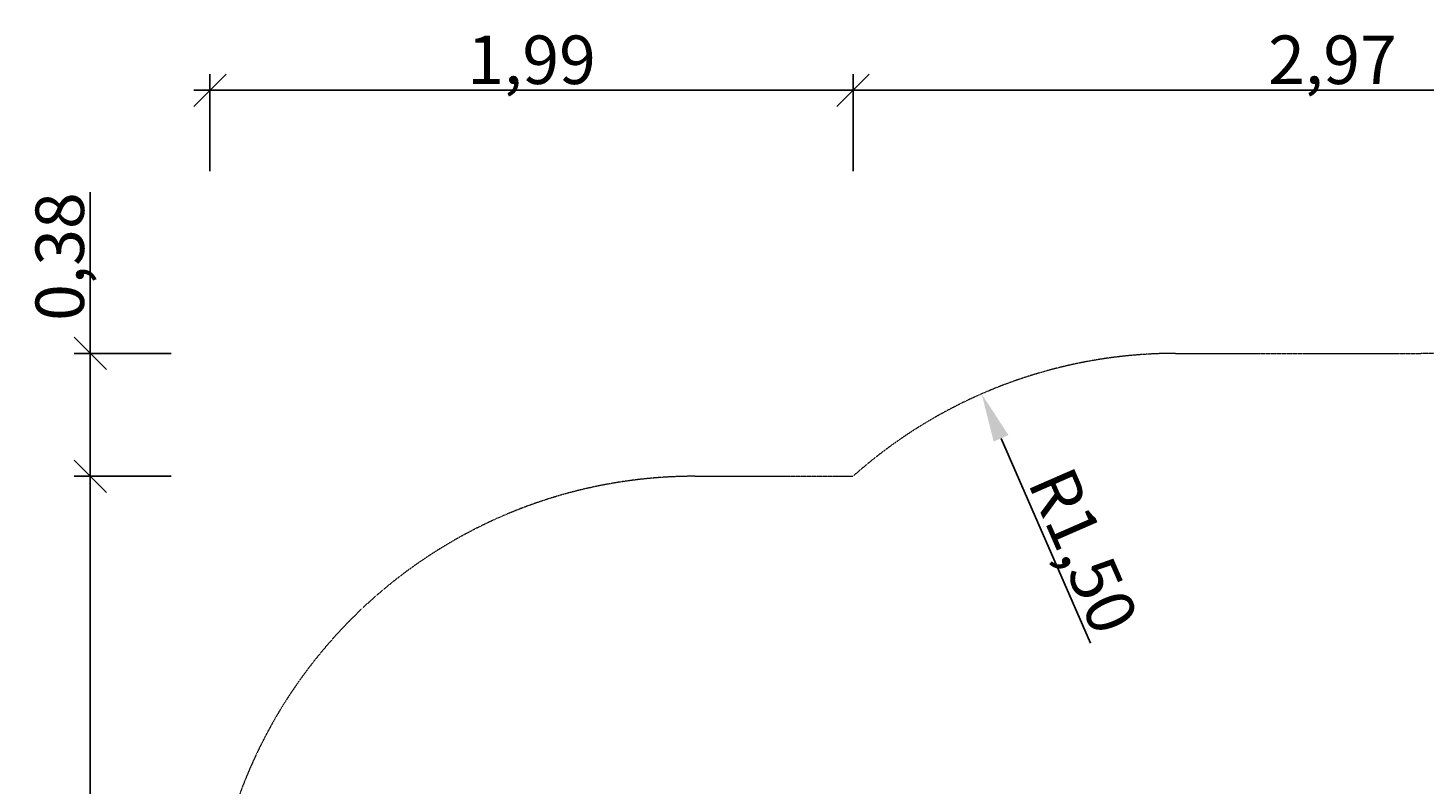
# Model space of a CAD drawing. Units: millimetres. Extents: x -563 to 8152, y -1823 to 6928.
# Drawn here: x -563 to 3755, y 4590 to 6928 of the extents above; entities that cross this region are included whole.
import ezdxf

# ---------------------------------------------------------------- set-up
doc = ezdxf.new("R2010")
doc.units = ezdxf.units.MM
doc.linetypes.add('DASHEDX2', pattern=[1.5, 1, -0.5])
doc.layers.add('BEMASSUNG-SH', color=7, linetype='Continuous', lineweight=9)
doc.layers.add('Fallbereich', color=5, linetype='DASHEDX2', lineweight=9)
doc.styles.add('ARIAL', font='arial.ttf')
doc.dimstyles.new('SH', dxfattribs={"dimtxt": 3, "dimasz": 0.18, "dimexe": 1, "dimexo": 2, "dimgap": 0.09, "dimtad": 1, "dimlfac": 0.001, "dimzin": 0, "dimtxsty": 'ARIAL', "dimtsz": 1, "dimcen": 0.09, "dimdle": 1, "dimadec": 0, "dimazin": 0, "dimtfac": 1, "dimtdec": 4, "dimtofl": 0, "dimtmove": 0, "dimatfit": 3, "dimfxl": 5, "dimfxlon": 1, "dimtolj": 1, "dimtzin": 0, "dimarcsym": 0})
doc.dimstyles.new('SH$4', dxfattribs={"dimtxt": 3, "dimasz": 3, "dimexe": 1, "dimexo": 2, "dimgap": 0.09, "dimtad": 1, "dimlfac": 0.001, "dimzin": 0, "dimtxsty": 'ARIAL', "dimsah": 1, "dimcen": 0.09, "dimdle": 1, "dimadec": 0, "dimazin": 0, "dimtfac": 1, "dimtdec": 4, "dimtofl": 0, "dimtmove": 0, "dimatfit": 3, "dimfxl": 5, "dimfxlon": 1, "dimtolj": 1, "dimtzin": 0, "dimarcsym": 0})

# ---------------------------------------------------------------- blocks, each defined once
blk = doc.blocks.new('*D36')
at = {"layer": 'BEMASSUNG-SH', "color": 0, "lineweight": -2}
for p, q in [((2038.9, 6785.4), (1938.9, 6685.4)), ((1988.9, 6485.4), (1988.9, 6785.4)), ((4904.9, 6685.4), (5004.9, 6785.4)), ((4954.9, 6485.4), (4954.9, 6785.4)), ((1938.9, 6735.4), (5004.9, 6735.4))]:
    blk.add_line(p, q, dxfattribs=at)
at = {"layer": 'Defpoints', "color": 0}
for p in [(4954.9, 6735.4), (1988.9, 5542), (4954.9, 5311)]:
    blk.add_point(p, dxfattribs=at)
at = {"layer": 'BEMASSUNG-SH', "color": 0, "insert": (3471.9, 6829.9), "char_height": 150, "attachment_point": 5, "style": 'ARIAL'}
blk.add_mtext('\\A1;2,97', dxfattribs=at)
blk = doc.blocks.new('*D31')
at = {"layer": 'BEMASSUNG-SH', "color": 0, "lineweight": -2}
for p, q in [((-370.2, 5922), (-370.2, 6420.5)), ((-320.2, 5872), (-420.2, 5972)), ((-120.2, 5922), (-420.2, 5922)), ((-370.2, 5492), (-370.2, 5922)), ((-420.2, 5592), (-320.2, 5492)), ((-120.2, 5542), (-420.2, 5542))]:
    blk.add_line(p, q, dxfattribs=at)
at = {"layer": 'Defpoints', "color": 0}
for p in [(-370.2, 5922), (3366.7, 5922), (1988.9, 5542)]:
    blk.add_point(p, dxfattribs=at)
at = {"layer": 'BEMASSUNG-SH', "color": 0, "insert": (-464.7, 6221.3), "char_height": 150, "attachment_point": 5, "rotation": 90, "style": 'ARIAL'}
blk.add_mtext('\\A1;0,38', dxfattribs=at)
blk = doc.blocks.new('*D42')
at = {"layer": 'BEMASSUNG-SH', "color": 0, "lineweight": -2}
blk.add_line((4356, 5626.7), (4044.1, 5010), dxfattribs=at)
at = {"layer": 'BEMASSUNG-SH', "color": 0}
blk.add_solid([(4378.3, 5615.4), (4333.7, 5638), (4423.7, 5760.6)], dxfattribs=at)
at = {"layer": 'Defpoints', "color": 0}
for p in [(4423.7, 5760.6), (3746.7, 4422)]:
    blk.add_point(p, dxfattribs=at)
at = {"layer": 'BEMASSUNG-SH', "color": 0, "insert": (4081.8, 5294.1), "char_height": 150, "attachment_point": 5, "rotation": 63.1733, "style": 'ARIAL'}
blk.add_mtext('\\A1;R1,50', dxfattribs=at)
blk = doc.blocks.new('*D41')
at = {"layer": 'BEMASSUNG-SH', "color": 0, "lineweight": -2}
blk.add_line((2446.8, 5659.3), (2723.2, 5025.9), dxfattribs=at)
at = {"layer": 'BEMASSUNG-SH', "color": 0}
blk.add_solid([(2469.7, 5669.3), (2423.9, 5649.3), (2386.8, 5796.8)], dxfattribs=at)
at = {"layer": 'Defpoints', "color": 0}
for p in [(2386.8, 5796.8), (2986.7, 4422)]:
    blk.add_point(p, dxfattribs=at)
at = {"layer": 'BEMASSUNG-SH', "color": 0, "insert": (2701.7, 5311.7), "char_height": 150, "attachment_point": 5, "rotation": 293.575, "style": 'ARIAL'}
blk.add_mtext('\\A1;R1,50', dxfattribs=at)
blk = doc.blocks.new('*D35')
at = {"layer": 'BEMASSUNG-SH', "color": 0, "lineweight": -2}
for p, q in [((50, 6785.4), (-50, 6685.4)), ((0, 6485.4), (0, 6785.4)), ((1938.9, 6685.4), (2038.9, 6785.4)), ((1988.9, 6485.4), (1988.9, 6785.4)), ((-50, 6735.4), (2038.9, 6735.4))]:
    blk.add_line(p, q, dxfattribs=at)
at = {"layer": 'Defpoints', "color": 0}
for p in [(1988.9, 6735.4), (1988.9, 5542), (0, 4042)]:
    blk.add_point(p, dxfattribs=at)
at = {"layer": 'BEMASSUNG-SH', "color": 0, "insert": (994.5, 6829.9), "char_height": 150, "attachment_point": 5, "style": 'ARIAL'}
blk.add_mtext('\\A1;1,99', dxfattribs=at)
blk = doc.blocks.new('*D30')
at = {"layer": 'BEMASSUNG-SH', "color": 0, "lineweight": -2}
for p, q in [((-320.2, 5492), (-420.2, 5592)), ((-370.2, 2612.2), (-370.2, 5592)), ((-120.2, 5542), (-420.2, 5542)), ((-420.2, 2712.2), (-320.2, 2612.2)), ((-120.2, 2662.2), (-420.2, 2662.2))]:
    blk.add_line(p, q, dxfattribs=at)
at = {"layer": 'Defpoints', "color": 0}
for p in [(-370.2, 5542), (1988.9, 5542), (911.7, 2662.2)]:
    blk.add_point(p, dxfattribs=at)
at = {"layer": 'BEMASSUNG-SH', "color": 0, "insert": (-464.7, 4102.1), "char_height": 150, "attachment_point": 5, "rotation": 90, "style": 'ARIAL'}
blk.add_mtext('\\A1;2,88', dxfattribs=at)
blk = doc.blocks.new('*D32')
at = {"layer": 'BEMASSUNG-SH', "color": 0, "lineweight": -2}
for p, q in [((8152.1, 5872), (8052.1, 5972)), ((8102.1, 5972), (8102.1, -50)), ((7852.1, 5922), (8152.1, 5922)), ((8052.1, 50), (8152.1, -50)), ((7852.1, 0), (8152.1, 0))]:
    blk.add_line(p, q, dxfattribs=at)
at = {"layer": 'Defpoints', "color": 0}
for p in [(3746.7, 5922), (6075.7, 0), (8102.1, 0)]:
    blk.add_point(p, dxfattribs=at)
at = {"layer": 'BEMASSUNG-SH', "color": 0, "insert": (8007.5, 2961), "char_height": 150, "attachment_point": 5, "rotation": 90, "style": 'ARIAL'}
blk.add_mtext('\\A1;5,92', dxfattribs=at)
blk = doc.blocks.new('*D26')
at = {"layer": 'BEMASSUNG-SH', "color": 0, "lineweight": -2}
for p, q in [((7888.6, 5872), (7788.6, 5972)), ((7838.6, 5972), (7838.6, 5261)), ((7588.6, 5922), (7888.6, 5922)), ((7788.6, 5361), (7888.6, 5261)), ((7588.6, 5311), (7888.6, 5311))]:
    blk.add_line(p, q, dxfattribs=at)
at = {"layer": 'Defpoints', "color": 0}
for p in [(3746.7, 5922), (4954.9, 5311), (7838.6, 5311)]:
    blk.add_point(p, dxfattribs=at)
at = {"layer": 'BEMASSUNG-SH', "color": 0, "insert": (7744, 5616.5), "char_height": 150, "attachment_point": 5, "rotation": 90, "style": 'ARIAL'}
blk.add_mtext('\\A1;0,61', dxfattribs=at)

msp = doc.modelspace()

# ---------------------------------------------------------------- linework, layer by layer
at = {"layer": 'Fallbereich'}
msp.add_lwpolyline([(1499.998, 5541.994), (1988.942, 5541.994, -0.18397406), (2986.739, 5921.993), (3746.739, 5921.993, -0.23848054), (4954.907, 5310.996), (5500.736, 5310.996, -0.41421356), (7000.736, 3810.996), (7000.736, 3440.833, -0.23053209), (7575.736, 2259.998), (7575.736, 1500, -0.41421356), (6075.736, 0), (2411.741, 0, -0.41421356), (911.741, 1500), (911.741, 2662.159, -0.81638182), (1499.998, 5541.994)], format="xyb", dxfattribs=at)

# ---------------------------------------------------------------- dimensions: what is measured, and where the dimension line sits
at = {"layer": 'BEMASSUNG-SH'}
for base, p1, p2, picture, middle in [((1988.942, 6735.353), (0, 4041.996), (1988.942, 5541.994), '*D35', (994.471, 6829.928)), ((4954.907, 6735.353), (1988.942, 5541.994), (4954.907, 5310.996), '*D36', (3471.925, 6829.928))]:
    dim = msp.add_linear_dim(base=base, p1=p1, p2=p2, dimstyle='SH', override={"dimscale": 0}, dxfattribs=at)
    dim.commit()
    dim.dimension.update_dxf_attribs({"geometry": picture, "text_midpoint": middle})
for base, p1, p2, picture, middle in [((-370.151, 5921.993), (1988.942, 5541.994), (3366.739, 5921.993), '*D31', (-464.726, 6221.268)), ((8102.054, 0), (3746.739, 5921.993), (6075.736, 0), '*D32', (8007.479, 2960.996)), ((7838.598, 5310.996), (3746.739, 5921.993), (4954.907, 5310.996), '*D26', (7744.023, 5616.494)), ((-370.151, 5541.994), (911.741, 2662.159), (1988.942, 5541.994), '*D30', (-464.726, 4102.077))]:
    dim = msp.add_linear_dim(base=base, p1=p1, p2=p2, angle=90, dimstyle='SH', override={"dimscale": 0}, dxfattribs=at)
    dim.commit()
    dim.dimension.update_dxf_attribs({"geometry": picture, "text_midpoint": middle})
for center, mpoint, picture, middle in [((2986.739, 4421.992), (2386.816, 5796.799), '*D41', (2614.996, 5273.892)), ((3746.741, 4421.999), (4423.679, 5760.557), '*D42', (4166.204, 5251.434))]:
    dim = msp.add_radius_dim(center=center, mpoint=mpoint, dimstyle='SH$4', override={"dimscale": 0}, dxfattribs=at)
    dim.commit()
    dim.dimension.update_dxf_attribs({"geometry": picture, "text_midpoint": middle, "dimtype": 164})

doc.saveas('drawing.dxf')
